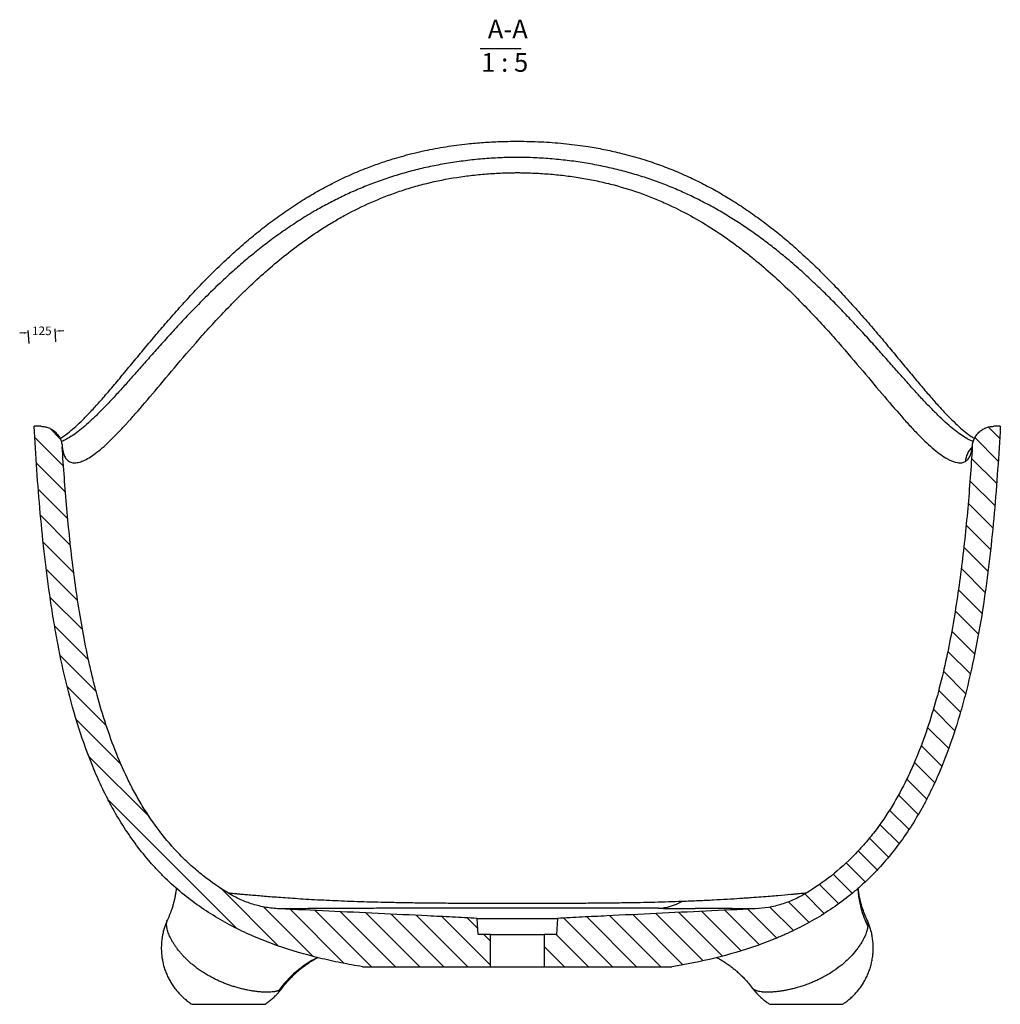
# Model space of a CAD drawing. Units: millimetres. Extents: x -1534 to 12898, y -2413 to 2272.
# Drawn here: x 9741 to 10654, y -1564 to -646 of the extents above; entities that cross this region are included whole.
import ezdxf

# ---------------------------------------------------------------- set-up
doc = ezdxf.new("R2010")
doc.units = ezdxf.units.MM
doc.header["$PDSIZE"] = -1
doc.layers.add('10', color=7, linetype='Continuous')
doc.styles.add('SLDTEXTSTYLE5', font='TXT', dxfattribs={"width": 0.7})
doc.styles.add('SLDTEXTSTYLE6', font='TXT', dxfattribs={"width": 0.62})
doc.styles.get("Standard").update_dxf_attribs({"font": 'ariblk.ttf'})
doc.dimstyles.new('ISO-25', dxfattribs={"dimtxt": 2.5, "dimasz": 2.5, "dimexe": 1.25, "dimexo": 0.625, "dimtad": 1, "dimtxsty": 'Standard', "dimcen": 2.5, "dimadec": 0, "dimazin": 0, "dimtfac": 1, "dimtmove": 0, "dimatfit": 3, "dimfxl": 0, "dimarcsym": 0})
pattern_1 = [(315, (6796.781, 4099.923), (11.220664, 11.220664), [])]

# ---------------------------------------------------------------- blocks, each defined once
blk = doc.blocks.new('SW_NOTE_0')
at = {"layer": '10', "color": 0}
blk.add_line((-1.23, -0.86), (6.45, -0.86), dxfattribs=at)
at = {"layer": '10', "color": 0, "char_height": 3.5, "attachment_point": 2}
for s, insert, style in [('A-A', (3.94, 4.51), 'SLDTEXTSTYLE5'), ('1 : 5', (3.37, -1.7), 'SLDTEXTSTYLE6')]:
    blk.add_mtext(s, dxfattribs=dict(at, insert=insert, style=style))
blk = doc.blocks.new('*D32')
at = {"color": 0, "lineweight": -2, "transparency": 16777216}
for p, q in [((9775.05, -946.41), (9774.32, -934.43)), ((9745.42, -938.19), (9741.35, -938.44)), ((9750.1, -947.93), (9749.37, -935.95)), ((9749.5, -937.95), (9749.94, -937.92)), ((9774.44, -936.43), (9774, -936.46)), ((9778.51, -936.18), (9782.58, -935.94))]:
    blk.add_line(p, q, dxfattribs=at)
at = {"color": 0, "transparency": 16777216}
for points in [[(9778.47, -935.51), (9778.55, -936.86), (9774.44, -936.43)], [(9745.38, -937.52), (9745.46, -938.87), (9749.5, -937.95)]]:
    blk.add_solid(points, dxfattribs=at)
at = {"layer": 'Defpoints', "color": 0, "transparency": 16777216}
for p in [(9749.5, -937.95), (9781, -1044.33), (9756.05, -1045.85)]:
    blk.add_point(p, dxfattribs=at)
at = {"color": 0, "transparency": 16777216, "insert": (9761.97, -937.19), "char_height": 8, "attachment_point": 5}
blk.add_mtext('125', dxfattribs=at)

msp = doc.modelspace()

# ---------------------------------------------------------------- hatches: boundary and pattern name
at = {"linetype": 'Continuous', "lineweight": 18}
h = msp.add_hatch(dxfattribs=at)
h.set_pattern_fill('ANSI31', scale=4.997926, angle=-90, style=0)
h.set_pattern_definition(pattern_1)
edge = h.paths.add_edge_path(flags=0)
edge.add_line((10179.67, -1528.58), (10179.67, -1498.6))
edge.add_line((10179.67, -1498.6), (10168.18, -1498.6))
edge.add_line((10168.18, -1498.6), (10167.18, -1483.6))
edge.add_spline(control_points=[(10167.18, -1483.6), (10143.48, -1482.34), (10119.78, -1481.17), (10096.07, -1480.03), (10074.91, -1479.01), (10053.74, -1478), (10032.58, -1477), (10016.08, -1476.21), (9999.58, -1475.43), (9983.08, -1474.66)], knot_values=[0.001081, 0.001081, 0.001081, 0.001081, 0.072306, 0.072306, 0.072306, 0.135903, 0.135903, 0.135903, 0.185476, 0.185476, 0.185476, 0.185476], weights=[1, 1, 1, 1, 1, 1, 1, 1, 1, 1], degree=3, periodic=0)
edge.add_spline(control_points=[(9983.08, -1474.66), (9978.81, -1474.45), (9974.55, -1473.98), (9970.34, -1473.23), (9966.14, -1472.49), (9961.97, -1471.47), (9957.89, -1470.19), (9950.14, -1467.76), (9942.63, -1464.36), (9935.7, -1460.12)], knot_values=[0, 0, 0, 0, 0.01282, 0.01282, 0.01282, 0.025641, 0.025641, 0.025641, 0.050152, 0.050152, 0.050152, 0.050152], weights=[1, 1, 1, 1, 1, 1, 1, 1, 1, 1], degree=3, periodic=0)
edge.add_spline(control_points=[(9935.7, -1460.12), (9927.34, -1455.02), (9919.26, -1449.4), (9911.6, -1443.29), (9889.04, -1425.34), (9869.87, -1402.59), (9855.02, -1377.88), (9833.9, -1342.74), (9820.18, -1303.12), (9810.25, -1263.35), (9792.41, -1191.84), (9785.45, -1117.76), (9780.99, -1044.2)], knot_values=[1.065365, 1.065365, 1.065365, 1.065365, 1.094792, 1.094792, 1.094792, 1.182089, 1.182089, 1.182089, 1.306135, 1.306135, 1.306135, 1.529087, 1.529087, 1.529087, 1.529087], weights=[1, 1, 1, 1, 1, 1, 1, 1, 1, 1, 1, 1, 1], degree=3, periodic=0)
edge.add_spline(control_points=[(9780.99, -1044.2), (9780.92, -1043.03), (9780.74, -1041.86), (9780.48, -1040.72), (9779.96, -1038.52), (9779.06, -1036.38), (9777.84, -1034.47), (9776.65, -1032.58), (9775.12, -1030.87), (9773.37, -1029.48), (9771.64, -1028.1), (9769.65, -1027), (9767.56, -1026.26), (9765.47, -1025.53), (9763.22, -1025.14), (9761, -1025.14)], knot_values=[0, 0, 0, 0, 0.003512, 0.003512, 0.003512, 0.010371, 0.010371, 0.010371, 0.017137, 0.017137, 0.017137, 0.023856, 0.023856, 0.023856, 0.030579, 0.030579, 0.030579, 0.030579], weights=[1, 1, 1, 1, 1, 1, 1, 1, 1, 1, 1, 1, 1, 1, 1, 1], degree=3, periodic=0)
edge.add_line((9761, -1025.14), (9754.88, -1025.14))
edge.add_spline(control_points=[(9754.88, -1025.14), (9758.43, -1092.48), (9764.04, -1160.02), (9776.6, -1226.28), (9786.09, -1276.3), (9799.76, -1326.52), (9823.06, -1371.79), (9836.61, -1398.14), (9853.93, -1423.08), (9874.9, -1444), (9895.88, -1464.93), (9920.98, -1482.17), (9947.68, -1495.03), (9979.48, -1510.34), (10014.06, -1520.13), (10048.77, -1526.53), (10052.72, -1527.25), (10056.67, -1527.94), (10060.64, -1528.58)], knot_values=[0.86672, 0.86672, 0.86672, 0.86672, 1.069363, 1.069363, 1.069363, 1.222642, 1.222642, 1.222642, 1.311581, 1.311581, 1.311581, 1.400636, 1.400636, 1.400636, 1.506465, 1.506465, 1.506465, 1.518436, 1.518436, 1.518436, 1.518436], weights=[1, 1, 1, 1, 1, 1, 1, 1, 1, 1, 1, 1, 1, 1, 1, 1, 1, 1, 1], degree=3, periodic=0)
edge.add_line((10060.64, -1528.58), (10179.67, -1528.58))
h = msp.add_hatch(dxfattribs=at)
h.set_pattern_fill('ANSI31', scale=4.997926, angle=-90, style=0)
h.set_pattern_definition(pattern_1)
edge = h.paths.add_edge_path(flags=0)
edge.add_line((10241.15, -1498.6), (10229.65, -1498.6))
edge.add_line((10229.65, -1498.6), (10229.65, -1528.58))
edge.add_line((10229.65, -1528.58), (10348.69, -1528.58))
edge.add_spline(control_points=[(10348.69, -1528.58), (10382.52, -1523.08), (10416.26, -1514.64), (10447.82, -1501.28), (10476.03, -1489.34), (10502.92, -1472.94), (10525.62, -1452.38), (10548.25, -1431.87), (10567.16, -1406.82), (10581.88, -1380.05), (10599.48, -1348.04), (10611.87, -1313.07), (10621.18, -1277.75), (10642.82, -1195.62), (10649.98, -1109.95), (10654.45, -1025.14)], knot_values=[1.807931, 1.807931, 1.807931, 1.807931, 1.911071, 1.911071, 1.911071, 2.003194, 2.003194, 2.003194, 2.095033, 2.095033, 2.095033, 2.204513, 2.204513, 2.204513, 2.461397, 2.461397, 2.461397, 2.461397], weights=[1, 1, 1, 1, 1, 1, 1, 1, 1, 1, 1, 1, 1, 1, 1, 1], degree=3, periodic=0)
edge.add_line((10654.45, -1025.14), (10648.33, -1025.14))
edge.add_spline(control_points=[(10648.33, -1025.14), (10647.34, -1025.14), (10646.35, -1025.21), (10645.38, -1025.36), (10643.16, -1025.7), (10640.96, -1026.43), (10638.98, -1027.49), (10636.97, -1028.56), (10635.13, -1030.01), (10633.6, -1031.7), (10632.06, -1033.39), (10630.79, -1035.38), (10629.9, -1037.5), (10629.01, -1039.61), (10628.48, -1041.91), (10628.34, -1044.2)], knot_values=[0, 0, 0, 0, 0.002954, 0.002954, 0.002954, 0.00978, 0.00978, 0.00978, 0.0167, 0.0167, 0.0167, 0.023665, 0.023665, 0.023665, 0.030627, 0.030627, 0.030627, 0.030627], weights=[1, 1, 1, 1, 1, 1, 1, 1, 1, 1, 1, 1, 1, 1, 1, 1], degree=3, periodic=0)
edge.add_spline(control_points=[(10628.34, -1044.2), (10624.84, -1101.85), (10619.57, -1159.59), (10609.15, -1216.4), (10601.23, -1259.57), (10590.28, -1302.77), (10572.42, -1342.87), (10560.54, -1369.57), (10545.12, -1395.24), (10525.61, -1416.99), (10510.58, -1433.75), (10492.84, -1448.39), (10473.63, -1460.12)], knot_values=[0.047346, 0.047346, 0.047346, 0.047346, 0.220669, 0.220669, 0.220669, 0.352642, 0.352642, 0.352642, 0.440595, 0.440595, 0.440595, 0.508581, 0.508581, 0.508581, 0.508581], weights=[1, 1, 1, 1, 1, 1, 1, 1, 1, 1, 1, 1, 1], degree=3, periodic=0)
edge.add_spline(control_points=[(10473.63, -1460.12), (10469.98, -1462.35), (10466.18, -1464.35), (10462.28, -1466.09), (10458.38, -1467.83), (10454.36, -1469.32), (10450.26, -1470.55), (10442.48, -1472.88), (10434.36, -1474.27), (10426.25, -1474.66)], knot_values=[0, 0, 0, 0, 0.012825, 0.012825, 0.012825, 0.025651, 0.025651, 0.025651, 0.050153, 0.050153, 0.050153, 0.050153], weights=[1, 1, 1, 1, 1, 1, 1, 1, 1, 1], degree=3, periodic=0)
edge.add_spline(control_points=[(10426.25, -1474.66), (10406.85, -1475.57), (10387.45, -1476.49), (10368.05, -1477.41), (10346.89, -1478.41), (10325.72, -1479.42), (10304.56, -1480.45), (10283.75, -1481.45), (10262.95, -1482.5), (10242.15, -1483.6)], knot_values=[0.014021, 0.014021, 0.014021, 0.014021, 0.072306, 0.072306, 0.072306, 0.135901, 0.135901, 0.135901, 0.198416, 0.198416, 0.198416, 0.198416], weights=[1, 1, 1, 1, 1, 1, 1, 1, 1, 1], degree=3, periodic=0)
edge.add_line((10242.15, -1483.6), (10241.15, -1498.6))

# ---------------------------------------------------------------- linework, layer by layer
at = {"color": 7, "linetype": 'Continuous', "lineweight": 25}
for p, q in [((9761, -1025.14), (9754.88, -1025.14)), ((10654.45, -1025.14), (10648.33, -1025.14)), ((10628.22, -1045.03), (10628.34, -1044.2)), ((9936.09, -1460.16), (9935.7, -1460.12)), ((10168.18, -1498.6), (10167.18, -1483.6)), ((10242.15, -1483.6), (10241.15, -1498.6)), ((10530.4, -1485.08), (10530.52, -1485.32)), ((10179.67, -1498.6), (10168.18, -1498.6)), ((10179.67, -1528.58), (10179.67, -1498.6)), ((10179.67, -1498.6), (10229.65, -1498.6)), ((10229.65, -1498.6), (10229.65, -1528.58)), ((10241.15, -1498.6), (10229.65, -1498.6)), ((10060.64, -1528.58), (10179.67, -1528.58)), ((10179.67, -1528.58), (10229.65, -1528.58)), ((10229.65, -1528.58), (10348.69, -1528.58)), ((9985.44, -1548.79), (9985.42, -1548.83))]:
    msp.add_line(p, q, dxfattribs=at)
at = {"color": 8, "linetype": 'Continuous', "lineweight": 25}
msp.add_line((9983.46, -1474.66), (9983.08, -1474.66), dxfattribs=at)
for centre, radius, start, end in [((10641.73, -1059.14), 19.85, 132.94205, 176.2715), ((10619.27, -1448.85), 97.81, 183.97834, 205.56661), ((10067.19, -1613.85), 105.7, 117.37177, 143.47295)]:
    msp.add_arc(centre, radius, start, end, dxfattribs=at)
at = {"color": 7, "linetype": 'Continuous', "lineweight": 25}
msp.add_arc((10332.96, -1422.21), 52.07, 273.44535, 298.73089, dxfattribs=at)
for points, knots in [([(9778.87, -1036.42), (9779.97, -1035.76), (9782.72, -1034.12), (9787.59, -1030.43), (9793.6, -1025.3), (9800.26, -1018.95), (9807.68, -1011.27), (9815.82, -1002.32), (9824.73, -992.06), (9834.25, -980.76), (9844.28, -968.66), (9854.72, -956.04), (9865.57, -943.04), (9876.84, -929.78), (9888.4, -916.57), (9900.38, -903.36), (9912.55, -890.52), (9925.23, -877.8), (9937.93, -865.78), (9950.8, -854.34), (9963.77, -843.55), (9977.28, -833.11), (9991.48, -823.01), (10005.67, -813.81), (10019.93, -805.43), (10034.16, -797.86), (10049.18, -790.73), (10063.69, -784.67), (10077.48, -779.62), (10088.92, -775.92), (10099.38, -772.92), (10108.75, -770.49), (10118.43, -768.27), (10128.22, -766.31), (10138.11, -764.6), (10148.13, -763.14), (10159.83, -761.74), (10173.23, -760.56), (10186.6, -759.86), (10196.73, -759.62), (10202.03, -759.57), (10204.07, -759.57), (10204.4, -759.57), (10204.57, -759.57), (10204.73, -759.57), (10205.06, -759.57), (10206.22, -759.57), (10210.84, -759.59), (10218.77, -759.74), (10229.34, -760.19), (10239.88, -760.89), (10250.4, -761.85), (10260.7, -763.07), (10272.41, -764.76), (10285.44, -767.09), (10298.22, -769.9), (10309.2, -772.71), (10320.77, -776.01), (10334.31, -780.43), (10349.54, -786.22), (10364.2, -792.58), (10378.27, -799.45), (10391.74, -806.76), (10405.24, -814.81), (10418.69, -823.6), (10432, -833.09), (10444.64, -842.83), (10456.65, -852.74), (10468.07, -862.78), (10478.94, -872.88), (10489.31, -882.99), (10500.43, -894.33), (10512.13, -906.81), (10524.38, -920.47), (10536.06, -933.95), (10547.29, -947.24), (10557.97, -960.1), (10568.15, -972.41), (10577.64, -983.82), (10586.46, -994.22), (10594.65, -1003.59), (10602.3, -1011.96), (10609.41, -1019.28), (10616.01, -1025.55), (10622.01, -1030.64), (10626.85, -1034.29), (10629.48, -1035.82), (10630.48, -1036.4)], [0, 0, 0, 0, 0.011206, 0.0279, 0.044618, 0.062836, 0.081083, 0.100074, 0.119861, 0.139679, 0.158937, 0.178219, 0.196878, 0.214926, 0.232994, 0.249755, 0.266534, 0.282326, 0.298137, 0.312104, 0.325795, 0.33951, 0.352775, 0.366073, 0.377433, 0.388825, 0.400282, 0.411786, 0.420475, 0.42919, 0.435025, 0.441235, 0.447456, 0.453587, 0.459717, 0.465891, 0.472064, 0.481107, 0.490181, 0.496139, 0.499302, 0.499698, 0.499796, 0.499895, 0.499994, 0.500093, 0.500488, 0.50207, 0.508396, 0.514723, 0.521069, 0.527426, 0.533804, 0.539901, 0.54901, 0.558153, 0.564263, 0.570382, 0.581078, 0.591823, 0.602635, 0.613486, 0.62439, 0.635323, 0.647892, 0.660508, 0.67315, 0.685853, 0.698573, 0.711348, 0.724135, 0.73695, 0.75459, 0.772251, 0.790629, 0.809027, 0.827883, 0.84685, 0.86584, 0.884116, 0.902179, 0.920266, 0.938036, 0.95554, 0.973071, 0.989764, 1, 1, 1, 1]), ([(9780.99, -1044.2), (9781.09, -1045.88), (9781.32, -1047.47), (9782.03, -1050.41), (9782.51, -1051.77), (9783.71, -1054.18), (9784.43, -1055.24), (9786.1, -1057.01), (9787.05, -1057.72), (9789.18, -1058.74), (9790.36, -1059.04), (9791.97, -1059.16), (9792.3, -1059.17), (9792.97, -1059.17), (9793.31, -1059.15), (9794.36, -1059.07), (9795.08, -1058.96), (9798.81, -1058.16), (9802.18, -1056.69), (9809.64, -1052.16), (9813.73, -1049.1), (9822.61, -1041.44), (9827.39, -1036.85), (9835.1, -1028.87), (9837.76, -1026.03), (9841.21, -1022.26), (9841.9, -1021.5), (9843.3, -1019.95), (9844, -1019.16), (9846.13, -1016.78), (9847.56, -1015.16), (9854.84, -1006.86), (9860.98, -999.64), (9873.96, -984.23), (9880.81, -976.04), (9895.37, -958.89), (9903.07, -949.92), (9915.43, -936.05), (9919.69, -931.35), (9928.5, -921.84), (9933.07, -917.03), (9940.17, -909.76), (9942.59, -907.32), (9947.5, -902.43), (9950, -899.99), (9957.61, -892.66), (9962.85, -887.79), (9973.73, -878.1), (9979.36, -873.29), (9991.06, -863.77), (9997.14, -859.06), (10009.81, -849.82), (10016.41, -845.29), (10025.06, -839.77), (10026.81, -838.68), (10030.35, -836.5), (10032.14, -835.42), (10037.56, -832.22), (10041.23, -830.14), (10052.47, -824.05), (10060.22, -820.21), (10076.36, -813.05), (10084.74, -809.74), (10095.68, -805.98), (10097.88, -805.25), (10102.31, -803.84), (10104.54, -803.16), (10111.26, -801.18), (10115.79, -799.96), (10129.54, -796.57), (10138.91, -794.69), (10153.3, -792.45), (10158.15, -791.81), (10165.5, -790.98), (10167.97, -790.72), (10172.93, -790.26), (10175.41, -790.06), (10180.39, -789.7), (10182.88, -789.54), (10187.87, -789.27), (10190.37, -789.16), (10195.36, -788.98), (10197.84, -788.91), (10201.52, -788.85), (10202.74, -788.83), (10205.16, -788.82), (10206.37, -788.83), (10210.03, -788.88), (10212.51, -788.94), (10217.48, -789.1), (10219.98, -789.2), (10227.48, -789.58), (10232.47, -789.92), (10242.37, -790.8), (10247.29, -791.33), (10257.05, -792.6), (10261.89, -793.33), (10269.11, -794.58), (10271.5, -795.03), (10276.25, -795.96), (10278.61, -796.45), (10285.62, -797.99), (10290.22, -799.11), (10303.82, -802.73), (10312.6, -805.5), (10325.39, -810.16), (10329.59, -811.79), (10335.79, -814.36), (10337.84, -815.23), (10341.92, -817.02), (10343.95, -817.93), (10353.95, -822.57), (10361.59, -826.51), (10376.24, -834.75), (10383.26, -839.04), (10396.78, -847.92), (10403.28, -852.49), (10411.12, -858.34), (10412.68, -859.52), (10415.76, -861.88), (10417.29, -863.07), (10421.82, -866.65), (10424.79, -869.05), (10433.49, -876.28), (10439.06, -881.13), (10449.79, -890.85), (10454.95, -895.72), (10464.92, -905.45), (10469.73, -910.31), (10479.05, -919.96), (10483.56, -924.76), (10490.11, -931.9), (10492.26, -934.26), (10496.5, -938.97), (10498.59, -941.31), (10508.85, -952.9), (10516.5, -961.86), (10530.93, -978.92), (10537.71, -987.03), (10550.55, -1002.23), (10556.6, -1009.31), (10565.2, -1019.04), (10567.99, -1022.13), (10572.05, -1026.53), (10573.38, -1027.96), (10576.01, -1030.73), (10577.31, -1032.07), (10583.67, -1038.55), (10588.4, -1042.98), (10597.12, -1050.28), (10601.13, -1053.15), (10608.4, -1057.28), (10611.66, -1058.54), (10615.97, -1059.21), (10617.31, -1059.23), (10619.78, -1058.85), (10620.91, -1058.45), (10621.93, -1057.85)], [0, 0, 0, 0, 0.015625, 0.015625, 0.03125, 0.03125, 0.046875, 0.046875, 0.0625, 0.0625, 0.078125, 0.078125, 0.082031, 0.082031, 0.085938, 0.085938, 0.09375, 0.09375, 0.125, 0.125, 0.15625, 0.15625, 0.1875, 0.1875, 0.203125, 0.203125, 0.207031, 0.207031, 0.210938, 0.210938, 0.21875, 0.21875, 0.25, 0.25, 0.28125, 0.28125, 0.3125, 0.3125, 0.328125, 0.328125, 0.34375, 0.34375, 0.351563, 0.351563, 0.359375, 0.359375, 0.375, 0.375, 0.390625, 0.390625, 0.40625, 0.40625, 0.421875, 0.421875, 0.425781, 0.425781, 0.429688, 0.429688, 0.4375, 0.4375, 0.453125, 0.453125, 0.46875, 0.46875, 0.472656, 0.472656, 0.476563, 0.476563, 0.484375, 0.484375, 0.5, 0.5, 0.507813, 0.507813, 0.511719, 0.511719, 0.515625, 0.515625, 0.519531, 0.519531, 0.523438, 0.523438, 0.527344, 0.527344, 0.529297, 0.529297, 0.53125, 0.53125, 0.535156, 0.535156, 0.539063, 0.539063, 0.546875, 0.546875, 0.554688, 0.554688, 0.5625, 0.5625, 0.566406, 0.566406, 0.570313, 0.570313, 0.578125, 0.578125, 0.59375, 0.59375, 0.601563, 0.601563, 0.605469, 0.605469, 0.609375, 0.609375, 0.625, 0.625, 0.640625, 0.640625, 0.65625, 0.65625, 0.660156, 0.660156, 0.664063, 0.664063, 0.671875, 0.671875, 0.6875, 0.6875, 0.703125, 0.703125, 0.71875, 0.71875, 0.734375, 0.734375, 0.742188, 0.742188, 0.75, 0.75, 0.78125, 0.78125, 0.8125, 0.8125, 0.84375, 0.84375, 0.859375, 0.859375, 0.867188, 0.867188, 0.875, 0.875, 0.90625, 0.90625, 0.9375, 0.9375, 0.96875, 0.96875, 0.984375, 0.984375, 1, 1, 1, 1]), ([(10060.64, -1528.58), (10057.27, -1528.04), (10053.9, -1527.46), (10047.18, -1526.24), (10043.82, -1525.6), (10033.77, -1523.59), (10027.11, -1522.12), (10007.28, -1517.28), (9994.23, -1513.49), (9975, -1506.72), (9968.65, -1504.28), (9959.21, -1500.31), (9956.08, -1498.94), (9949.85, -1496.09), (9946.75, -1494.6), (9931.44, -1486.95), (9919.73, -1480.04), (9897.54, -1464.48), (9887.05, -1455.84), (9875.98, -1445.07), (9874.76, -1443.86), (9872.34, -1441.42), (9868.77, -1437.72), (9865.32, -1433.93), (9858.58, -1426.24), (9854.3, -1420.96), (9842.09, -1404.67), (9834.76, -1393.22), (9826.47, -1378.29), (9824.85, -1375.28), (9821.71, -1369.18), (9820.18, -1366.12), (9815.74, -1356.88), (9812.97, -1350.66), (9805.12, -1331.87), (9800.52, -1319.13), (9792.3, -1293.35), (9788.68, -1280.3), (9782.21, -1253.96), (9779.35, -1240.67), (9775.52, -1220.59), (9774.32, -1213.88), (9772.06, -1200.47), (9771, -1193.76), (9768.01, -1173.6), (9766.25, -1160.15), (9763.13, -1133.21), (9761.77, -1119.73), (9759.34, -1092.74), (9758.28, -1079.23), (9756.4, -1052.2), (9755.59, -1038.67), (9754.88, -1025.14)], [0, 0, 0, 0, 0.015625, 0.015625, 0.03125, 0.03125, 0.0625, 0.0625, 0.125, 0.125, 0.15625, 0.15625, 0.171875, 0.171875, 0.1875, 0.1875, 0.25, 0.25, 0.3125, 0.3125, 0.320312, 0.320312, 0.328125, 0.34375, 0.34375, 0.375, 0.375, 0.4375, 0.4375, 0.453125, 0.453125, 0.46875, 0.46875, 0.5, 0.5, 0.5625, 0.5625, 0.625, 0.625, 0.6875, 0.6875, 0.71875, 0.71875, 0.75, 0.75, 0.8125, 0.8125, 0.875, 0.875, 0.9375, 0.9375, 1, 1, 1, 1]), ([(9761, -1025.14), (9762.28, -1025.14), (9763.54, -1025.26), (9765.4, -1025.63), (9766.01, -1025.78), (9767.23, -1026.14), (9767.83, -1026.35), (9769.6, -1027.06), (9770.72, -1027.65), (9772.31, -1028.68), (9772.82, -1029.05), (9773.83, -1029.84), (9774.3, -1030.26), (9775.67, -1031.57), (9776.5, -1032.53), (9777.6, -1034.08), (9777.95, -1034.62), (9778.59, -1035.71), (9778.88, -1036.28), (9779.67, -1037.99), (9780.09, -1039.18), (9780.56, -1041.04), (9780.68, -1041.67), (9780.88, -1042.92), (9780.95, -1043.56), (9780.99, -1044.2)], [0, 0, 0, 0, 0.125, 0.125, 0.1875, 0.1875, 0.25, 0.25, 0.375, 0.375, 0.4375, 0.4375, 0.5, 0.5, 0.625, 0.625, 0.6875, 0.6875, 0.75, 0.75, 0.875, 0.875, 0.9375, 0.9375, 1, 1, 1, 1]), ([(10654.45, -1025.14), (10653.74, -1038.61), (10652.93, -1052.07), (10651.07, -1078.97), (10650.02, -1092.41), (10647.61, -1119.26), (10646.25, -1132.68), (10643.16, -1159.49), (10641.42, -1172.88), (10637.47, -1199.62), (10635.25, -1212.97), (10630.19, -1239.63), (10627.35, -1252.94), (10623.3, -1269.53), (10622.46, -1272.85), (10620.73, -1279.48), (10619.84, -1282.79), (10617.09, -1292.68), (10615.14, -1299.23), (10608.94, -1318.75), (10604.32, -1331.57), (10596.45, -1350.45), (10593.68, -1356.68), (10589.24, -1365.93), (10587.72, -1368.99), (10585.36, -1373.56), (10584.56, -1375.08), (10582.94, -1378.11), (10582.12, -1379.62), (10574.62, -1393.14), (10567.26, -1404.63), (10550.97, -1426.37), (10542.03, -1436.63), (10530.97, -1447.39), (10529.73, -1448.57), (10527.22, -1450.92), (10525.95, -1452.09), (10522.1, -1455.54), (10519.5, -1457.77), (10511.58, -1464.32), (10506.15, -1468.44), (10489.45, -1480.13), (10477.74, -1487.03), (10462.48, -1494.65), (10457.86, -1496.86), (10453.16, -1498.96), (10450.02, -1500.34), (10448.44, -1501.02), (10440.52, -1504.34), (10434.13, -1506.79), (10414.83, -1513.57), (10401.78, -1517.35), (10375.43, -1523.77), (10362.11, -1526.4), (10348.69, -1528.58)], [0, 0, 0, 0, 0.0625, 0.0625, 0.125, 0.125, 0.1875, 0.1875, 0.25, 0.25, 0.3125, 0.3125, 0.375, 0.375, 0.390625, 0.390625, 0.40625, 0.40625, 0.4375, 0.4375, 0.5, 0.5, 0.53125, 0.53125, 0.546875, 0.546875, 0.554688, 0.554688, 0.5625, 0.5625, 0.625, 0.625, 0.6875, 0.6875, 0.695313, 0.695313, 0.703125, 0.703125, 0.71875, 0.71875, 0.75, 0.75, 0.8125, 0.8125, 0.828125, 0.835938, 0.835938, 0.84375, 0.84375, 0.875, 0.875, 0.9375, 0.9375, 1, 1, 1, 1]), ([(10628.34, -1044.2), (10628.42, -1042.92), (10628.61, -1041.67), (10629.07, -1039.84), (10629.25, -1039.23), (10629.68, -1038.04), (10629.92, -1037.44), (10630.71, -1035.71), (10631.35, -1034.62), (10632.44, -1033.07), (10632.83, -1032.57), (10633.66, -1031.61), (10634.1, -1031.14), (10635.47, -1029.83), (10636.46, -1029.04), (10638.05, -1028.01), (10638.6, -1027.69), (10639.73, -1027.1), (10640.31, -1026.83), (10642.07, -1026.12), (10643.27, -1025.76), (10645.14, -1025.39), (10645.78, -1025.3), (10647.05, -1025.17), (10647.69, -1025.14), (10648.33, -1025.14)], [0, 0, 0, 0, 0.125, 0.125, 0.1875, 0.1875, 0.25, 0.25, 0.375, 0.375, 0.4375, 0.4375, 0.5, 0.5, 0.625, 0.625, 0.6875, 0.6875, 0.75, 0.75, 0.875, 0.875, 0.9375, 0.9375, 1, 1, 1, 1]), ([(9935.7, -1460.12), (9927.5, -1455.12), (9919.58, -1449.62), (9910.04, -1442.06), (9908.16, -1440.52), (9904.46, -1437.39), (9902.64, -1435.8), (9897.27, -1430.96), (9893.81, -1427.62), (9883.76, -1417.33), (9877.51, -1410.08), (9865.86, -1394.85), (9860.46, -1386.87), (9854.17, -1376.48), (9852.95, -1374.39), (9850.54, -1370.19), (9849.37, -1368.08), (9845.93, -1361.71), (9843.74, -1357.42), (9837.47, -1344.45), (9833.66, -1335.66), (9826.66, -1317.83), (9823.48, -1308.79), (9817.61, -1290.52), (9814.93, -1281.28), (9811.23, -1267.3), (9810.05, -1262.62), (9807.8, -1253.24), (9806.72, -1248.54), (9803.63, -1234.44), (9801.75, -1225.02), (9798.31, -1206.13), (9796.74, -1196.67), (9793.85, -1177.72), (9792.54, -1168.23), (9788.91, -1139.72), (9786.92, -1120.67), (9783.54, -1082.48), (9782.15, -1063.35), (9780.99, -1044.2)], [0, 0, 0, 0, 0.0625, 0.0625, 0.078125, 0.078125, 0.09375, 0.09375, 0.125, 0.125, 0.1875, 0.1875, 0.25, 0.25, 0.265625, 0.265625, 0.28125, 0.28125, 0.3125, 0.3125, 0.375, 0.375, 0.4375, 0.4375, 0.5, 0.5, 0.53125, 0.53125, 0.5625, 0.5625, 0.625, 0.625, 0.6875, 0.6875, 0.75, 0.75, 0.875, 0.875, 1, 1, 1, 1]), ([(10628.34, -1044.2), (10627.18, -1063.39), (10625.79, -1082.55), (10622.4, -1120.82), (10620.4, -1139.93), (10616.75, -1168.53), (10615.43, -1178.05), (10612.53, -1197.06), (10610.95, -1206.56), (10607.48, -1225.52), (10605.59, -1234.96), (10601.47, -1253.73), (10599.22, -1263.07), (10594.3, -1281.61), (10591.63, -1290.82), (10585.75, -1309.08), (10582.55, -1318.14), (10577.26, -1331.58), (10575.42, -1336.03), (10572.52, -1342.68), (10571.53, -1344.89), (10569.51, -1349.28), (10568.47, -1351.46), (10563.21, -1362.29), (10558.64, -1370.74), (10548.7, -1387.12), (10543.33, -1395.05), (10534.55, -1406.5), (10531.51, -1410.24), (10526.75, -1415.73), (10525.13, -1417.55), (10521.85, -1421.11), (10520.18, -1422.86), (10511.74, -1431.46), (10504.62, -1437.85), (10489.65, -1449.68), (10481.81, -1455.13), (10473.63, -1460.12)], [0, 0, 0, 0, 0.125, 0.125, 0.25, 0.25, 0.3125, 0.3125, 0.375, 0.375, 0.4375, 0.4375, 0.5, 0.5, 0.5625, 0.5625, 0.625, 0.625, 0.65625, 0.65625, 0.671875, 0.671875, 0.6875, 0.6875, 0.75, 0.75, 0.8125, 0.8125, 0.84375, 0.84375, 0.859375, 0.859375, 0.875, 0.875, 0.9375, 0.9375, 1, 1, 1, 1]), ([(9887.16, -1455.36), (9887.09, -1456.06), (9886.89, -1457.9), (9886.4, -1461.07), (9885.72, -1464.62), (9884.93, -1467.99), (9884.02, -1471.37), (9882.83, -1475.21), (9881.17, -1479.87), (9879.7, -1483.23), (9878.9, -1485.04)], [0, 0, 0, 0, 0.075682, 0.197506, 0.326924, 0.438144, 0.538439, 0.663558, 0.817818, 1, 1, 1, 1]), ([(10530.56, -1485.3), (10529.67, -1483.29), (10527.94, -1479.39), (10526.02, -1473.8), (10524.64, -1469), (10523.74, -1465.21), (10523.15, -1462.28), (10522.74, -1459.88), (10522.43, -1457.69), (10522.23, -1456.25), (10522.17, -1455.47), (10522.16, -1455.37)], [0, 0, 0, 0, 0.198927, 0.386481, 0.542576, 0.66606, 0.757649, 0.838503, 0.915673, 0.989259, 1, 1, 1, 1]), ([(9983.08, -1474.66), (9978.9, -1474.46), (9974.74, -1474), (9966.5, -1472.56), (9962.43, -1471.59), (9956.43, -1469.74), (9954.46, -1469.07), (9950.56, -1467.6), (9948.64, -1466.8), (9942.96, -1464.25), (9939.27, -1462.3), (9935.7, -1460.12)], [0, 0, 0, 0, 0.25, 0.25, 0.5, 0.5, 0.625, 0.625, 0.75, 0.75, 1, 1, 1, 1]), ([(10473.63, -1460.12), (10473.63, -1460.12), (10473.51, -1460.13), (10472.99, -1460.17), (10472.61, -1460.2), (10471.05, -1460.33), (10469.47, -1460.46), (10466.79, -1460.7), (10466.21, -1460.75), (10464.99, -1460.86), (10464.35, -1460.92), (10462.3, -1461.1), (10460.79, -1461.23), (10455.83, -1461.67), (10451.94, -1462.02), (10442.89, -1462.8), (10437.74, -1463.23), (10428.92, -1463.92), (10425.8, -1464.16), (10420.83, -1464.52), (10419.12, -1464.64), (10416.48, -1464.82), (10415.59, -1464.89), (10413.78, -1465.01), (10412.86, -1465.07), (10408.23, -1465.38), (10404.34, -1465.63), (10396.18, -1466.11), (10391.91, -1466.35), (10382.96, -1466.82), (10378.28, -1467.04), (10368.48, -1467.47), (10363.36, -1467.67), (10357.99, -1467.87)], [0, 0, 0, 0, 0.0625, 0.0625, 0.125, 0.125, 0.25, 0.25, 0.28125, 0.28125, 0.3125, 0.3125, 0.375, 0.375, 0.5, 0.5, 0.625, 0.625, 0.6875, 0.6875, 0.71875, 0.71875, 0.734375, 0.734375, 0.75, 0.75, 0.8125, 0.8125, 0.875, 0.875, 0.9375, 0.9375, 1, 1, 1, 1]), ([(10473.63, -1460.12), (10470.05, -1462.3), (10466.36, -1464.25), (10458.73, -1467.69), (10454.81, -1469.16), (10448.81, -1471), (10446.8, -1471.55), (10442.75, -1472.51), (10440.71, -1472.93), (10434.57, -1474), (10430.43, -1474.46), (10426.25, -1474.66)], [0, 0, 0, 0, 0.25, 0.25, 0.5, 0.5, 0.625, 0.625, 0.75, 0.75, 1, 1, 1, 1]), ([(10167.18, -1483.6), (10163.35, -1483.4), (10159.51, -1483.19), (10151.84, -1482.79), (10148.01, -1482.59), (10136.5, -1482), (10128.83, -1481.62), (10105.82, -1480.49), (10090.48, -1479.75), (10044.45, -1477.55), (10013.76, -1476.1), (9983.08, -1474.66)], [0, 0, 0, 0, 0.0625, 0.0625, 0.125, 0.125, 0.25, 0.25, 0.5, 0.5, 1, 1, 1, 1]), ([(9983.98, -1474.65), (9983.84, -1474.65), (9983.52, -1474.66), (9983.48, -1474.66), (9983.46, -1474.66)], [0, 0, 0, 0, 0.413359, 1, 1, 1, 1]), ([(10426.25, -1474.66), (10395.56, -1476.1), (10364.88, -1477.55), (10318.85, -1479.75), (10303.51, -1480.49), (10280.5, -1481.62), (10272.83, -1482), (10261.32, -1482.59), (10257.49, -1482.79), (10249.82, -1483.19), (10245.98, -1483.4), (10242.15, -1483.6)], [0, 0, 0, 0, 0.5, 0.5, 0.75, 0.75, 0.875, 0.875, 0.9375, 0.9375, 1, 1, 1, 1]), ([(10336.09, -1474.18), (10336.42, -1474.18), (10337.07, -1474.19), (10338.04, -1474.19), (10339.01, -1474.19), (10339.97, -1474.19), (10340.94, -1474.2), (10341.9, -1474.2), (10342.86, -1474.2), (10343.81, -1474.21), (10344.77, -1474.21), (10346.82, -1474.22), (10350.16, -1474.23), (10354.35, -1474.24), (10358.65, -1474.26), (10361.89, -1474.28), (10364.41, -1474.29), (10365.96, -1474.29), (10367.48, -1474.3), (10368.97, -1474.31), (10369.95, -1474.31), (10370.43, -1474.31)], [0, 0, 0, 0, 0.024677, 0.049458, 0.074344, 0.099336, 0.124435, 0.149643, 0.17496, 0.200386, 0.225924, 0.251574, 0.367148, 0.501401, 0.611055, 0.750589, 0.800707, 0.8507, 0.900576, 0.95034, 1, 1, 1, 1]), ([(10426.25, -1474.66), (10426.24, -1474.65), (10426.23, -1474.65), (10425.99, -1474.65), (10425.96, -1474.65)], [0, 0, 0, 0, 0.878215, 1, 1, 1, 1]), ([(9878.9, -1485.06), (9878.86, -1485.14), (9878.3, -1486.3), (9877.36, -1488.65), (9876.1, -1492.17), (9875.04, -1495.93), (9874.18, -1499.86), (9873.58, -1503.94), (9873.23, -1508.12), (9873.18, -1512.37), (9873.41, -1516.66), (9873.94, -1520.95), (9874.78, -1525.22), (9875.91, -1529.44), (9877.35, -1533.58), (9879.07, -1537.63), (9881.08, -1541.55), (9883.36, -1545.33), (9885.91, -1548.94), (9888.72, -1552.36), (9891.76, -1555.59), (9895.03, -1558.59), (9898.37, -1561.28), (9900.72, -1562.84), (9901.83, -1563.58)], [0, 0, 0, 0, 0.0032656, 0.0431109, 0.0851808, 0.1290232, 0.1742389, 0.2205088, 0.267581, 0.3152609, 0.3634017, 0.4118935, 0.4606549, 0.5096254, 0.5587603, 0.6080261, 0.657398, 0.7068573, 0.75639, 0.8059857, 0.8556371, 0.9053388, 0.9550876, 1, 1, 1, 1]), ([(10167.18, -1483.6), (10167.18, -1483.6), (10167.24, -1483.6), (10167.48, -1483.6), (10167.66, -1483.6), (10168.14, -1483.6), (10168.43, -1483.6), (10169.15, -1483.6), (10169.57, -1483.6), (10170.98, -1483.6), (10172.13, -1483.6), (10173.83, -1483.6), (10174.18, -1483.6), (10174.91, -1483.6), (10175.29, -1483.6), (10176.47, -1483.6), (10177.3, -1483.6), (10179.89, -1483.6), (10181.78, -1483.6), (10184.34, -1483.6), (10184.86, -1483.6), (10185.92, -1483.6), (10186.45, -1483.6), (10188.08, -1483.6), (10189.18, -1483.6), (10191.44, -1483.6), (10192.59, -1483.6), (10194.35, -1483.6), (10194.94, -1483.6), (10196.13, -1483.6), (10196.74, -1483.6), (10199.77, -1483.6), (10202.22, -1483.6), (10207.17, -1483.6), (10209.6, -1483.6), (10214.36, -1483.6), (10216.69, -1483.6), (10219.55, -1483.6), (10220.12, -1483.6), (10221.23, -1483.6), (10221.78, -1483.6), (10223.4, -1483.6), (10224.44, -1483.6), (10226.48, -1483.6), (10227.46, -1483.6), (10229.36, -1483.6), (10230.28, -1483.6), (10232.03, -1483.6), (10232.86, -1483.6), (10234.03, -1483.6), (10234.42, -1483.6), (10235.15, -1483.6), (10235.5, -1483.6), (10237.2, -1483.6), (10238.35, -1483.6), (10239.53, -1483.6), (10239.75, -1483.6), (10240.17, -1483.6), (10240.36, -1483.6), (10240.9, -1483.6), (10241.19, -1483.6), (10241.91, -1483.6), (10242.15, -1483.6), (10242.15, -1483.6)], [0, 0, 0, 0, 0.03125, 0.03125, 0.0625, 0.0625, 0.09375, 0.09375, 0.125, 0.125, 0.1875, 0.1875, 0.203125, 0.203125, 0.21875, 0.21875, 0.25, 0.25, 0.3125, 0.3125, 0.328125, 0.328125, 0.34375, 0.34375, 0.375, 0.375, 0.40625, 0.40625, 0.421875, 0.421875, 0.4375, 0.4375, 0.5, 0.5, 0.5625, 0.5625, 0.625, 0.625, 0.640625, 0.640625, 0.65625, 0.65625, 0.6875, 0.6875, 0.71875, 0.71875, 0.75, 0.75, 0.78125, 0.78125, 0.796875, 0.796875, 0.8125, 0.8125, 0.875, 0.875, 0.890625, 0.890625, 0.90625, 0.90625, 0.9375, 0.9375, 1, 1, 1, 1]), ([(10507.44, -1563.6), (10508.29, -1563.05), (10510.39, -1561.69), (10513.52, -1559.24), (10516.85, -1556.29), (10519.96, -1553.1), (10522.83, -1549.69), (10525.46, -1546.08), (10527.83, -1542.29), (10529.92, -1538.34), (10531.73, -1534.23), (10533.24, -1530), (10534.45, -1525.66), (10535.35, -1521.23), (10535.92, -1516.72), (10536.16, -1512.15), (10536.07, -1507.53), (10535.65, -1503.06), (10534.94, -1498.77), (10533.98, -1494.71), (10532.76, -1490.76), (10531.62, -1487.69), (10530.82, -1485.97), (10530.6, -1485.48)], [0, 0, 0, 0, 0.034308, 0.084326, 0.13439, 0.184501, 0.234662, 0.28488, 0.335161, 0.385517, 0.435964, 0.486521, 0.537219, 0.588098, 0.639217, 0.690662, 0.742565, 0.795132, 0.842288, 0.889294, 0.935986, 0.981959, 1, 1, 1, 1]), ([(10531.04, -1491.06), (10531.03, -1491.18), (10531, -1491.42), (10530.94, -1491.79), (10530.88, -1492.18), (10530.8, -1492.59), (10530.72, -1493), (10530.62, -1493.44), (10530.52, -1493.88), (10530.4, -1494.35), (10530.27, -1494.83), (10530.13, -1495.32), (10529.78, -1496.45), (10529.09, -1498.39), (10527.92, -1501.09), (10526.41, -1504.05), (10524.67, -1507.04), (10522.59, -1510.17), (10519.55, -1514.26), (10515.12, -1519.38), (10508.87, -1525.32), (10503.31, -1529.71), (10498.3, -1533.18), (10494.21, -1535.77), (10489.79, -1538.25), (10485.53, -1540.42), (10481.51, -1542.28), (10477.16, -1544.09), (10472.99, -1545.65), (10468.64, -1547.1), (10464.49, -1548.32), (10460.32, -1549.39), (10456.34, -1550.27), (10452.4, -1551.01), (10448.6, -1551.58), (10445.55, -1551.93), (10443.24, -1552.12), (10441.55, -1552.23), (10439.96, -1552.31), (10438.38, -1552.34), (10436.91, -1552.34), (10435.71, -1552.31), (10434.81, -1552.27), (10434.13, -1552.23), (10433.48, -1552.18), (10433.06, -1552.14), (10432.85, -1552.12)], [0, 0, 0, 0, 0.005112, 0.010339, 0.01568, 0.021135, 0.026705, 0.03239, 0.038189, 0.044103, 0.050132, 0.056276, 0.062535, 0.091788, 0.124899, 0.153328, 0.187603, 0.218707, 0.249851, 0.312546, 0.374762, 0.437391, 0.460069, 0.499744, 0.535436, 0.562228, 0.59593, 0.624791, 0.65794, 0.687147, 0.720448, 0.749852, 0.780984, 0.812171, 0.843586, 0.874922, 0.891247, 0.906076, 0.922438, 0.937233, 0.953576, 0.968582, 0.97655, 0.984332, 0.9922, 1, 1, 1, 1]), ([(9985.46, -1548.84), (9986.73, -1547.22), (9989.09, -1544.21), (9992.57, -1540.34), (9995.56, -1537.28), (9998.16, -1534.79), (10000.64, -1532.58), (10003.1, -1530.51), (10005.27, -1528.81), (10007.12, -1527.42), (10008.63, -1526.33), (10010.1, -1525.31), (10011.56, -1524.33), (10013.2, -1523.28), (10015.26, -1522.02), (10017.19, -1520.89), (10018.46, -1520.23), (10018.81, -1520.05)], [0, 0, 0, 0, 0.130761, 0.242183, 0.333579, 0.409801, 0.484229, 0.557513, 0.629419, 0.674281, 0.717001, 0.757556, 0.795929, 0.836118, 0.889287, 0.969818, 1, 1, 1, 1]), ([(10390.54, -1520.05), (10391.65, -1520.66), (10394.12, -1522.01), (10397.96, -1524.42), (10401.21, -1526.67), (10403.6, -1528.46), (10405.12, -1529.64), (10406.5, -1530.75), (10407.78, -1531.81), (10409.14, -1532.99), (10410.95, -1534.6), (10413.41, -1536.92), (10416.52, -1540.08), (10420.13, -1544.07), (10422.54, -1547.15), (10423.84, -1548.81)], [0, 0, 0, 0, 0.09429, 0.208787, 0.322539, 0.370048, 0.413825, 0.453906, 0.490326, 0.52573, 0.57423, 0.650675, 0.747564, 0.864281, 1, 1, 1, 1]), ([(9969.54, -1563.58), (9969.64, -1563.52), (9970.92, -1562.75), (9973.23, -1561.06), (9976.4, -1558.54), (9979.14, -1556.02), (9981.38, -1553.73), (9983.33, -1551.53), (9984.64, -1549.93), (9985.37, -1548.96), (9985.48, -1548.82)], [0, 0, 0, 0, 0.015899, 0.205741, 0.392663, 0.571516, 0.716278, 0.833636, 0.975018, 1, 1, 1, 1]), ([(10423.88, -1548.8), (10424.53, -1549.67), (10425.56, -1551.02), (10427.37, -1553.08), (10429.25, -1555.09), (10431.64, -1557.38), (10434.32, -1559.67), (10437.07, -1561.79), (10438.98, -1563.04), (10439.84, -1563.61)], [0, 0, 0, 0, 0.148291, 0.233335, 0.375235, 0.524745, 0.687082, 0.858483, 1, 1, 1, 1]), ([(9982.25, -1550.93), (9982.17, -1550.96), (9982.02, -1551.02), (9981.77, -1551.1), (9981.53, -1551.18), (9981.29, -1551.25), (9980.91, -1551.36), (9980.38, -1551.5), (9979.67, -1551.66), (9978.94, -1551.8), (9978.28, -1551.9), (9977.75, -1551.98), (9977.34, -1552.03), (9976.91, -1552.08), (9976.63, -1552.11), (9976.48, -1552.12)], [0, 0, 0, 0, 0.052526, 0.103658, 0.153417, 0.20183, 0.248927, 0.377243, 0.498382, 0.625814, 0.749127, 0.812132, 0.874782, 0.937404, 1, 1, 1, 1]), ([(9901.84, -1563.57), (9901.89, -1563.57), (9902.01, -1563.57), (9903.36, -1563.57), (9905.58, -1563.57), (9908.7, -1563.57), (9912.56, -1563.57), (9917.1, -1563.57), (9922.14, -1563.57), (9927.6, -1563.57), (9933.24, -1563.57), (9939.01, -1563.57), (9944.62, -1563.57), (9950.04, -1563.57), (9955, -1563.57), (9959.45, -1563.57), (9962.77, -1563.57), (9964.41, -1563.57), (9965.04, -1563.57)], [0, 0, 0, 0, 0.057709, 0.12122, 0.186574, 0.250085, 0.315438, 0.378949, 0.444303, 0.507814, 0.573167, 0.636678, 0.702032, 0.765543, 0.830896, 0.894407, 0.95976, 1, 1, 1, 1]), ([(9965.04, -1563.57), (9965.91, -1563.57), (9967.66, -1563.57), (9969.07, -1563.57), (9969.7, -1563.57), (9969.55, -1563.57), (9969.53, -1563.57)], [0, 0, 0, 0, 0.317526, 0.644261, 0.961787, 1, 1, 1, 1]), ([(10439.87, -1563.57), (10439.84, -1563.57), (10439.76, -1563.57), (10440.67, -1563.57), (10442.27, -1563.57), (10444.55, -1563.57), (10447.41, -1563.57), (10451.41, -1563.57), (10456.08, -1563.57), (10461.2, -1563.57), (10466.72, -1563.57), (10472.39, -1563.57), (10478.15, -1563.57), (10483.73, -1563.57), (10489.07, -1563.57), (10493.93, -1563.57), (10498.25, -1563.57), (10501.84, -1563.57), (10504.67, -1563.57), (10506.54, -1563.57), (10507.5, -1563.57), (10507.44, -1563.57), (10507.42, -1563.57)], [0, 0, 0, 0, 0.025771, 0.078696, 0.133156, 0.166689, 0.219614, 0.274074, 0.326999, 0.381459, 0.434384, 0.488845, 0.54177, 0.59623, 0.649155, 0.703615, 0.75654, 0.811001, 0.863926, 0.918386, 0.971311, 1, 1, 1, 1])]:
    msp.add_open_spline(points, degree=3, knots=knots, dxfattribs=at)
at = {"color": 8, "linetype": 'Continuous', "lineweight": 25}
for points, knots in [([(10629.34, -1039.24), (10628.31, -1038.87), (10625.76, -1037.94), (10621.16, -1035.35), (10615.65, -1031.64), (10609.7, -1026.98), (10603.32, -1021.41), (10596.44, -1014.91), (10589.1, -1007.51), (10581.29, -999.25), (10573.05, -990.24), (10564.37, -980.53), (10555.28, -970.24), (10545.73, -959.42), (10535.69, -948.13), (10525.05, -936.35), (10514.1, -924.54), (10502.87, -912.79), (10491.38, -901.24), (10479.22, -889.56), (10466.32, -877.81), (10453.89, -867.18), (10442.12, -857.72), (10431.21, -849.45), (10419.77, -841.31), (10407.78, -833.36), (10395.23, -825.67), (10382.04, -818.26), (10368.75, -811.49), (10355.41, -805.36), (10342.15, -799.89), (10328.42, -794.86), (10314.24, -790.33), (10299.62, -786.32), (10284.54, -782.84), (10269.06, -779.95), (10253.27, -777.66), (10237.25, -775.98), (10221.08, -774.9), (10204.8, -774.42), (10188.53, -774.89), (10172.36, -775.95), (10156.37, -777.62), (10140.66, -779.89), (10125.29, -782.74), (10110.24, -786.18), (10095.54, -790.19), (10081.26, -794.74), (10067.47, -799.78), (10054.22, -805.23), (10041.5, -811.06), (10029.27, -817.23), (10016.23, -824.41), (10002.62, -832.64), (9988.65, -841.9), (9975.48, -851.37), (9963.03, -861), (9951.23, -870.73), (9938.71, -881.65), (9925.7, -893.7), (9912.4, -906.74), (9899.96, -919.53), (9888.29, -931.98), (9877.38, -943.96), (9867.14, -955.43), (9857.49, -966.33), (9848.34, -976.7), (9839.6, -986.54), (9831.23, -995.79), (9823.24, -1004.36), (9815.69, -1012.13), (9808.59, -1019.03), (9801.98, -1024.99), (9795.86, -1030), (9790.19, -1034.08), (9785.01, -1037.13), (9781.62, -1038.85), (9780.1, -1039.27), (9780.01, -1039.3)], [0, 0, 0, 0, 0.01117, 0.027697, 0.043946, 0.060239, 0.076601, 0.093055, 0.109841, 0.126574, 0.143279, 0.159975, 0.176683, 0.193119, 0.209599, 0.226138, 0.242752, 0.257886, 0.273, 0.288106, 0.30322, 0.318365, 0.329217, 0.340112, 0.351006, 0.361866, 0.372707, 0.383553, 0.394431, 0.404006, 0.413611, 0.423161, 0.43268, 0.442204, 0.451771, 0.461412, 0.471051, 0.480692, 0.490358, 0.500026, 0.509694, 0.519357, 0.529002, 0.538575, 0.548108, 0.557641, 0.567213, 0.576843, 0.58643, 0.595978, 0.605517, 0.615073, 0.624663, 0.637398, 0.650053, 0.662664, 0.675258, 0.687855, 0.700469, 0.717466, 0.734415, 0.75127, 0.768055, 0.784787, 0.801186, 0.817567, 0.833944, 0.850335, 0.867056, 0.88383, 0.900604, 0.917286, 0.933898, 0.950167, 0.966415, 0.982669, 0.998955, 1, 1, 1, 1]), ([(10621.93, -1057.85), (10622.83, -1057.18), (10624.62, -1055.85), (10626.51, -1052.65), (10627.79, -1049.06), (10628.09, -1046.28), (10628.22, -1045.03)], [0, 0, 0, 0, 0.263861, 0.52638, 0.787923, 1, 1, 1, 1]), ([(10357.99, -1467.87), (10353.91, -1468.01), (10345.76, -1468.28), (10332.78, -1468.63), (10319.31, -1468.93), (10305.29, -1469.17), (10290.85, -1469.36), (10276.14, -1469.49), (10261.3, -1469.59), (10246.38, -1469.65), (10231.41, -1469.68), (10216.49, -1469.7), (10201.65, -1469.7), (10186.84, -1469.69), (10171.97, -1469.67), (10156.99, -1469.63), (10142.02, -1469.56), (10127.2, -1469.44), (10112.68, -1469.29), (10098.49, -1469.08), (10084.66, -1468.82), (10071.32, -1468.51), (10058.57, -1468.13), (10046.52, -1467.71), (10035.16, -1467.24), (10023.96, -1466.72), (10013.05, -1466.14), (10002.59, -1465.51), (9993.02, -1464.87), (9984.31, -1464.25), (9976.39, -1463.64), (9969.25, -1463.07), (9962.53, -1462.5), (9956.34, -1461.96), (9950.79, -1461.47), (9946.16, -1461.06), (9942.4, -1460.72), (9939.45, -1460.45), (9937.37, -1460.27), (9936.26, -1460.17), (9936.11, -1460.16), (9936.09, -1460.16)], [0, 0, 0, 0, 0.024919, 0.049714, 0.07447, 0.09928, 0.124202, 0.148832, 0.17314, 0.197234, 0.221208, 0.245027, 0.268471, 0.291925, 0.315616, 0.339644, 0.364092, 0.3886, 0.413113, 0.437727, 0.462541, 0.487621, 0.512556, 0.537281, 0.561885, 0.586443, 0.614484, 0.642211, 0.66966, 0.696923, 0.724075, 0.751177, 0.778094, 0.809192, 0.840059, 0.870771, 0.901391, 0.931984, 0.962611, 0.995041, 1, 1, 1, 1]), ([(10336.09, -1474.18), (10333.01, -1474.17), (10326.86, -1474.16), (10316.97, -1474.13), (10306.61, -1474.11), (10295.73, -1474.1), (10284.38, -1474.08), (10272.65, -1474.07), (10260.67, -1474.06), (10248.5, -1474.06), (10236.14, -1474.06), (10223.65, -1474.05), (10211.12, -1474.05), (10198.62, -1474.05), (10186.15, -1474.05), (10173.72, -1474.06), (10161.34, -1474.06), (10149.08, -1474.06), (10137.07, -1474.07), (10125.41, -1474.08), (10114.13, -1474.1), (10103.24, -1474.12), (10092.78, -1474.14), (10082.84, -1474.16), (10073.48, -1474.19), (10063.74, -1474.22), (10053.78, -1474.26), (10043.88, -1474.3), (10034.9, -1474.35), (10026.8, -1474.39), (10019.52, -1474.43), (10012.56, -1474.48), (10006.07, -1474.52), (10000.18, -1474.55), (9995.23, -1474.59), (9991.15, -1474.61), (9987.74, -1474.63), (9985.22, -1474.65), (9984.36, -1474.65), (9983.98, -1474.65)], [0, 0, 0, 0, 0.023242, 0.046328, 0.069363, 0.092459, 0.115744, 0.139009, 0.162099, 0.18513, 0.208204, 0.231402, 0.254546, 0.277557, 0.300524, 0.323526, 0.346643, 0.36995, 0.393124, 0.416148, 0.439138, 0.462215, 0.485498, 0.508796, 0.531922, 0.554982, 0.585773, 0.616743, 0.647598, 0.678322, 0.709015, 0.739765, 0.776754, 0.813509, 0.85007, 0.886523, 0.922939, 0.965988, 1, 1, 1, 1]), ([(10425.96, -1474.65), (10425.81, -1474.65), (10425.41, -1474.65), (10424.04, -1474.64), (10421.72, -1474.62), (10418.56, -1474.6), (10414.56, -1474.57), (10409.97, -1474.54), (10404.94, -1474.5), (10399.56, -1474.47), (10393.5, -1474.43), (10386.66, -1474.4), (10379.08, -1474.36), (10373.31, -1474.33), (10370.43, -1474.31)], [0, 0, 0, 0, 0.057308, 0.15099, 0.24506, 0.339627, 0.433977, 0.527986, 0.606202, 0.684441, 0.762849, 0.841621, 0.920928, 1, 1, 1, 1]), ([(9976.48, -1552.12), (9975.65, -1552.19), (9973.98, -1552.32), (9971.15, -1552.36), (9968.1, -1552.27), (9964.8, -1552.03), (9961.33, -1551.66), (9957.68, -1551.13), (9953.92, -1550.45), (9949.98, -1549.62), (9945.92, -1548.61), (9942.04, -1547.51), (9938.38, -1546.34), (9934.92, -1545.13), (9931.46, -1543.8), (9928.02, -1542.36), (9924.59, -1540.79), (9921, -1539.02), (9917.21, -1536.96), (9913.31, -1534.64), (9909.47, -1532.14), (9905.87, -1529.55), (9902.66, -1527.03), (9899.8, -1524.6), (9897.21, -1522.22), (9894.87, -1519.89), (9892.66, -1517.54), (9890.5, -1515.06), (9888.43, -1512.46), (9886.54, -1509.86), (9884.9, -1507.39), (9883.38, -1504.87), (9882.06, -1502.41), (9880.97, -1500.11), (9880.06, -1497.9), (9879.32, -1495.78), (9878.76, -1493.75), (9878.37, -1491.84), (9878.16, -1490.08), (9878.14, -1488.46), (9878.31, -1486.82), (9878.54, -1485.66), (9878.88, -1485.12), (9878.91, -1485.07)], [0, 0, 0, 0, 0.0273, 0.054644, 0.082055, 0.109214, 0.137422, 0.164283, 0.191487, 0.219032, 0.246865, 0.274807, 0.297052, 0.319835, 0.34332, 0.36566, 0.388436, 0.412212, 0.438595, 0.467041, 0.49519, 0.523033, 0.5496, 0.572309, 0.595208, 0.618298, 0.638236, 0.661145, 0.68702, 0.709888, 0.733148, 0.755886, 0.78145, 0.804323, 0.824511, 0.849596, 0.872582, 0.893476, 0.918492, 0.94135, 0.962062, 0.996679, 1, 1, 1, 1]), ([(10530.52, -1485.32), (10530.57, -1485.43), (10530.83, -1485.95), (10531.06, -1487.13), (10531.23, -1488.9), (10531.11, -1490.31), (10531.04, -1491.06)], [0, 0, 0, 0, 0.076791, 0.372152, 0.668312, 1, 1, 1, 1]), ([(9985.42, -1548.83), (9985.37, -1548.92), (9985.08, -1549.4), (9984.09, -1550.13), (9982.86, -1550.67), (9982.25, -1550.93)], [0, 0, 0, 0, 0.095226, 0.54889, 1, 1, 1, 1]), ([(10432.85, -1552.12), (10432.07, -1552.03), (10430.51, -1551.85), (10428.53, -1551.42), (10426.83, -1550.88), (10425.44, -1550.21), (10424.42, -1549.53), (10424.05, -1549), (10423.91, -1548.79)], [0, 0, 0, 0, 0.174879, 0.349851, 0.525756, 0.699919, 0.879957, 1, 1, 1, 1])]:
    msp.add_open_spline(points, degree=3, knots=knots, dxfattribs=at)

# ---------------------------------------------------------------- block references
at = {"layer": '10', "xscale": 4.997926229697736, "yscale": 4.997926229697736, "zscale": 4.997926229697736}
msp.add_blockref('SW_NOTE_0', (10176.15, -668.87), dxfattribs=at)

# ---------------------------------------------------------------- dimensions: what is measured, and where the dimension line sits
dim = msp.add_aligned_dim(p1=(9781, -1044.33), p2=(9756.05, -1045.85), distance=-108.1, dimstyle='ISO-25', override={"dimtxt": 8, "dimasz": 4.08, "dimexe": 2, "dimexo": 0, "dimgap": 1.524, "dimtih": 1, "dimtoh": 1, "dimdec": 0, "dimlfac": 5, "dimzin": 0, "dimadec": 2, "dimtdec": 0, "dimfxl": 10, "dimfxlon": 1, "dimtzin": 0})
dim.commit()
dim.dimension.update_dxf_attribs({"geometry": '*D32', "text_midpoint": (9761.97, -937.19)})

doc.saveas('drawing.dxf')
